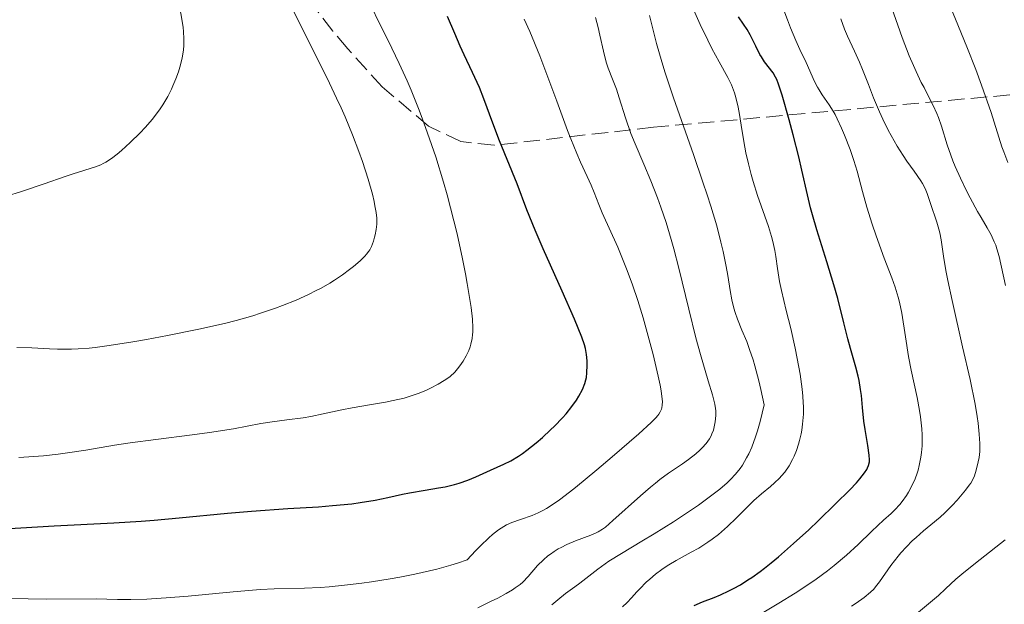
# Model space of a CAD drawing. Units: metres. Extents: x 671682 to 675141, y 4753713 to 4756112.
# Drawn here: x 672907 to 673012, y 4754894 to 4754956 of the extents above; entities that cross this region are included whole.
import ezdxf

# ---------------------------------------------------------------- set-up
doc = ezdxf.new("R2010")
doc.units = ezdxf.units.M
doc.header["$MEASUREMENT"] = 0
doc.linetypes.add('DGN Style 3', pattern=[2.435891, 1.739922, -0.695969])
for name, color, linetype, lineweight in [('Curva de nivel directora', 30, 'Continuous', 30), ('Curva de nivel intermedia', 30, 'Continuous', 0), ('Zona arbolada', 92, 'DGN Style 3', 0)]:
    doc.layers.add(name, color=color, linetype=linetype, lineweight=lineweight)

msp = doc.modelspace()

# ---------------------------------------------------------------- linework, layer by layer
at = {"layer": 'Curva de nivel directora', "color": 30, "linetype": 'Continuous', "lineweight": 30, "flags": 128}
for points, elevation in [([(672964.95, 4754914.09), (672965.57, 4754914.87), (672966.06, 4754915.56), (672966.32, 4754915.98), (672966.7, 4754916.7), (672966.96, 4754917.35), (672967.06, 4754917.72), (672967.11, 4754917.96), (672967.16, 4754918.46), (672967.19, 4754919.3), (672967.18, 4754919.76), (672967.13, 4754920.44), (672967.03, 4754921.07), (672966.92, 4754921.47), (672966.64, 4754922.27), (672965.84, 4754924.2), (672964.53, 4754927.17), (672962.51, 4754931.7), (672961.64, 4754933.69), (672960.75, 4754935.88), (672959.72, 4754938.63), (672957.86, 4754943.22), (672957.14, 4754945.11), (672956.18, 4754947.7), (672955.7, 4754948.9), (672954.98, 4754950.51), (672954.08, 4754952.41), (672953.66, 4754953.31), (672953.07, 4754954.66), (672952.31, 4754956.48)], 1475), ([(672985.64, 4754897.28), (672986.1, 4754897.63), (672986.83, 4754898.21), (672987.6, 4754898.85), (672989.21, 4754900.25), (672990.83, 4754901.73), (672991.87, 4754902.71), (672993.7, 4754904.48), (672995.21, 4754906), (672995.91, 4754906.75), (672996.27, 4754907.16), (672996.79, 4754907.81), (672997.02, 4754908.16), (672997.11, 4754908.33), (672997.21, 4754908.57), (672997.3, 4754908.97), (672997.31, 4754909.18), (672997.28, 4754909.7), (672997.13, 4754910.71), (672996.85, 4754912.41), (672996.72, 4754913.33), (672996.57, 4754914.76), (672996.45, 4754916.04), (672996.37, 4754916.68), (672996.22, 4754917.64), (672996.12, 4754918.12), (672995.87, 4754919.08), (672995.29, 4754921.06), (672994.99, 4754922.11), (672994.56, 4754923.8), (672993.93, 4754926.39), (672993.52, 4754927.87), (672992.77, 4754930.33), (672991.7, 4754933.73), (672991.23, 4754935.32), (672991.03, 4754936.06), (672990.69, 4754937.45), (672990.1, 4754940.11), (672989.77, 4754941.53), (672989.17, 4754943.87), (672988.75, 4754945.45), (672987.99, 4754948.08), (672987.61, 4754949.28), (672987.42, 4754949.78), (672987.29, 4754950.03), (672987.02, 4754950.47), (672986.11, 4754951.67), (672985.78, 4754952.17), (672985.62, 4754952.44), (672985.18, 4754953.31), (672984.6, 4754954.53), (672984.27, 4754955.12), (672983.89, 4754955.68), (672983.35, 4754956.46)], 1450), ([(672905, 4754901.82), (672910.35, 4754902.14), (672916.7, 4754902.47), (672919.6, 4754902.65), (672920.99, 4754902.76), (672923.68, 4754902.99), (672928.84, 4754903.49), (672931.4, 4754903.71), (672935.25, 4754903.98), (672938.52, 4754904.19), (672940.04, 4754904.31), (672942.08, 4754904.51), (672942.98, 4754904.62), (672944.57, 4754904.89), (672945.92, 4754905.16), (672947.5, 4754905.52), (672948.24, 4754905.68), (672949.91, 4754905.96), (672951.35, 4754906.19), (672952.05, 4754906.32), (672953.05, 4754906.55), (672953.53, 4754906.69), (672954.45, 4754907.02), (672955.32, 4754907.38), (672956.89, 4754908.1), (672958.32, 4754908.73), (672959.06, 4754909.1), (672959.86, 4754909.58), (672960.3, 4754909.88), (672960.76, 4754910.22), (672961.75, 4754911), (672962.42, 4754911.58), (672963.3, 4754912.38), (672963.72, 4754912.79), (672964.58, 4754913.68), (672964.95, 4754914.09)], 1475), ([(672978.61, 4754893.66), (672979.51, 4754894.03), (672980.75, 4754894.5), (672981.41, 4754894.77), (672982.32, 4754895.2), (672982.8, 4754895.45), (672983.55, 4754895.87), (672984.34, 4754896.37), (672984.76, 4754896.65), (672985.64, 4754897.28)], 1450)]:
    msp.add_lwpolyline(points, dxfattribs=dict(at, elevation=elevation))
at = {"layer": 'Curva de nivel intermedia', "color": 30, "linetype": 'Continuous', "lineweight": 0, "flags": 128}
for points, elevation in [([(673011.83, 4754927.78), (673011.14, 4754930.88), (673010.91, 4754931.7), (673010.78, 4754932.09), (673010.63, 4754932.46), (673010.28, 4754933.19), (673009.87, 4754933.93), (673009.21, 4754935.04), (673008.84, 4754935.68), (673008.04, 4754937.16), (673007.62, 4754937.97), (673007.02, 4754939.23), (673006.46, 4754940.48), (673006.21, 4754941.09), (673005.99, 4754941.68), (673005.61, 4754942.79), (673004.98, 4754944.79), (673004.66, 4754945.7), (673004.48, 4754946.14), (673004.1, 4754946.99), (673003.69, 4754947.81), (673003.13, 4754948.9), (673002.84, 4754949.46), (673002.28, 4754950.62), (673002, 4754951.25), (673001.55, 4754952.31), (673000.81, 4754954.24), (672998.05, 4754962.07)], 1435), ([(672993.87, 4754945.58), (672993.64, 4754946.02), (672993.43, 4754946.4), (672993.01, 4754947.06), (672992.27, 4754948.12), (672991.93, 4754948.65), (672991.77, 4754948.94), (672991.45, 4754949.57), (672990.55, 4754951.58), (672989.88, 4754952.97), (672989.44, 4754953.94), (672988.89, 4754955.28), (672988.56, 4754956.13), (672987.48, 4754959.09)], 1445), ([(673012.08, 4754940.92), (673011.63, 4754942.04), (673011.43, 4754942.6), (673010.28, 4754946.24), (673009.25, 4754949.18), (673008.64, 4754950.83), (673007.71, 4754953.26), (673005.28, 4754959.18)], 1430), ([(672974.48, 4754896.99), (672975.15, 4754897.49), (672975.51, 4754897.74), (672975.89, 4754897.97), (672976.68, 4754898.44), (672978.3, 4754899.33), (672979.09, 4754899.78), (672980.07, 4754900.4), (672980.53, 4754900.72), (672981.2, 4754901.23), (672981.53, 4754901.5), (672982.17, 4754902.07), (672983.14, 4754903.01), (672984.39, 4754904.27), (672984.97, 4754904.84), (672985.79, 4754905.56), (672986.75, 4754906.36), (672987.18, 4754906.72), (672987.7, 4754907.22), (672987.94, 4754907.48), (672988.28, 4754907.88), (672988.74, 4754908.54), (672989.11, 4754909.21), (672989.29, 4754909.58), (672989.53, 4754910.19), (672989.75, 4754910.87), (672989.86, 4754911.24), (672990.02, 4754911.96), (672990.09, 4754912.35), (672990.18, 4754912.98), (672990.26, 4754914.05), (672990.26, 4754914.85), (672990.25, 4754915.29), (672990.2, 4754915.98), (672990.13, 4754916.73), (672989.91, 4754918.33), (672989.61, 4754920), (672989.39, 4754921.11), (672988.93, 4754923.19), (672988.44, 4754925.14), (672987.91, 4754927.26), (672987.71, 4754928.21), (672987.49, 4754929.61), (672987.31, 4754930.87), (672987.2, 4754931.51), (672986.99, 4754932.5), (672986.86, 4754933.01), (672986.53, 4754934.07), (672985.38, 4754937.38), (672984.91, 4754938.87), (672984.69, 4754939.63), (672984.39, 4754940.77), (672984.13, 4754941.95), (672984.01, 4754942.56), (672983.71, 4754944.42), (672983.45, 4754946.04), (672983.31, 4754946.8), (672983.07, 4754947.86), (672982.92, 4754948.33), (672982.59, 4754949.19), (672982.2, 4754949.99), (672981.26, 4754951.67), (672980.5, 4754953.08), (672980.05, 4754953.97), (672979.24, 4754955.65), (672978.24, 4754957.87)], 1455), ([(672903.61, 4754936.81), (672906.85, 4754937.83), (672909.27, 4754938.63), (672911.52, 4754939.41), (672912.35, 4754939.7), (672914.75, 4754940.45), (672915.31, 4754940.67), (672915.58, 4754940.81), (672915.86, 4754940.96), (672916.44, 4754941.34), (672917.07, 4754941.82), (672917.51, 4754942.18), (672918.46, 4754943.04), (672919.51, 4754944.07), (672920.04, 4754944.63), (672920.83, 4754945.55), (672921.34, 4754946.21), (672921.58, 4754946.55), (672921.93, 4754947.07), (672922.26, 4754947.61), (672922.46, 4754947.97), (672922.84, 4754948.72), (672923.01, 4754949.09), (672923.32, 4754949.84), (672923.59, 4754950.59), (672923.74, 4754951.08), (672923.98, 4754952.04), (672924.13, 4754952.95), (672924.17, 4754953.41), (672924.18, 4754954.12), (672924.14, 4754954.9), (672924.1, 4754955.32), (672924, 4754956.01), (672923.7, 4754957.62)], 1490), ([(672906.34, 4754921.18), (672907.95, 4754921.14), (672909.85, 4754921.05), (672910.69, 4754921.01), (672912.18, 4754920.99), (672912.9, 4754921.02), (672914.06, 4754921.11), (672914.71, 4754921.18), (672916.21, 4754921.39), (672918.74, 4754921.79), (672920.17, 4754922.03), (672922.42, 4754922.44), (672925.78, 4754923.12), (672928.5, 4754923.75), (672929.76, 4754924.07), (672931.52, 4754924.57), (672932.36, 4754924.83), (672933.95, 4754925.37), (672934.71, 4754925.65), (672936.15, 4754926.23), (672937.48, 4754926.83), (672938.3, 4754927.24), (672938.81, 4754927.51), (672939.76, 4754928.05), (672940.25, 4754928.35), (672941.11, 4754928.93), (672941.85, 4754929.48), (672942.28, 4754929.82), (672942.97, 4754930.43), (672943.47, 4754930.92), (672943.67, 4754931.14), (672943.9, 4754931.45), (672944, 4754931.61), (672944.18, 4754931.94), (672944.4, 4754932.52), (672944.52, 4754932.93), (672944.59, 4754933.2), (672944.69, 4754933.75), (672944.75, 4754934.32), (672944.75, 4754934.7), (672944.74, 4754934.97), (672944.68, 4754935.57), (672944.56, 4754936.3), (672944.47, 4754936.75), (672944.28, 4754937.55), (672943.82, 4754939.14), (672943.22, 4754941.01), (672942.83, 4754942.09), (672942.16, 4754943.85), (672941.38, 4754945.77), (672940.94, 4754946.76), (672940.47, 4754947.79), (672939.45, 4754949.92), (672935.7, 4754957.42)], 1485), ([(672906.58, 4754909.45), (672907.62, 4754909.51), (672909.2, 4754909.63), (672910.75, 4754909.79), (672911.51, 4754909.89), (672913.73, 4754910.23), (672916.77, 4754910.74), (672918.44, 4754911), (672921.19, 4754911.36), (672925.04, 4754911.84), (672926.9, 4754912.1), (672929.46, 4754912.51), (672932.38, 4754913.05), (672933.6, 4754913.26), (672935.15, 4754913.47), (672936.9, 4754913.68), (672937.73, 4754913.81), (672939.04, 4754914.08), (672941.01, 4754914.52), (672942.12, 4754914.75), (672943.98, 4754915.07), (672945.69, 4754915.36), (672946.51, 4754915.52), (672947.68, 4754915.78), (672948.21, 4754915.93), (672949.17, 4754916.25), (672950, 4754916.59), (672950.49, 4754916.82), (672951.31, 4754917.26), (672951.95, 4754917.64), (672952.23, 4754917.82), (672952.59, 4754918.09), (672953.06, 4754918.54), (672953.52, 4754919.07), (672953.8, 4754919.46), (672953.98, 4754919.73), (672954.29, 4754920.27), (672954.57, 4754920.86), (672954.71, 4754921.26), (672954.79, 4754921.54), (672954.92, 4754922.12), (672954.98, 4754922.56), (672955, 4754922.82), (672955.01, 4754923.28), (672954.96, 4754924.19), (672954.81, 4754925.46), (672954.69, 4754926.28), (672954.39, 4754928.02), (672954.21, 4754929.02), (672953.88, 4754930.65), (672953.31, 4754933.29), (672952.63, 4754936.07), (672952.26, 4754937.46), (672951.87, 4754938.83), (672951.04, 4754941.51), (672950.17, 4754944.06), (672949.58, 4754945.66), (672949.19, 4754946.69), (672948.41, 4754948.62), (672947.98, 4754949.62), (672947.14, 4754951.46), (672946.36, 4754953.1), (672945.42, 4754954.99), (672945, 4754955.83), (672944.2, 4754957.52)], 1480), ([(672967.62, 4754938.48), (672967.2, 4754939.41), (672966.5, 4754940.94), (672966.1, 4754941.86), (672965.44, 4754943.45), (672965.09, 4754944.34), (672963.95, 4754947.44), (672962.78, 4754950.6), (672962.14, 4754952.28), (672961.07, 4754954.88), (672960.49, 4754956.2)], 1470), ([(672963.44, 4754893.71), (672964.06, 4754894.26), (672964.88, 4754894.92), (672965.88, 4754895.65), (672966.4, 4754896.04), (672968.32, 4754897.54), (672969.5, 4754898.37), (672970.84, 4754899.21), (672973.03, 4754900.5), (672974.36, 4754901.3), (672976.39, 4754902.56), (672977.47, 4754903.27), (672979.08, 4754904.37), (672980.63, 4754905.51), (672981.34, 4754906.07), (672982.13, 4754906.74), (672982.5, 4754907.09), (672983.02, 4754907.65), (672983.52, 4754908.28), (672983.75, 4754908.63), (672984.21, 4754909.4), (672984.43, 4754909.84), (672984.75, 4754910.55), (672985.16, 4754911.65), (672985.36, 4754912.27), (672985.66, 4754913.29), (672986.09, 4754915.05), (672985.73, 4754916.69), (672985.5, 4754917.63), (672985.08, 4754919.22), (672984.89, 4754919.87), (672984.53, 4754920.96), (672984.22, 4754921.8), (672983.69, 4754923.03), (672983.22, 4754924.19), (672982.98, 4754924.9), (672982.85, 4754925.36), (672982.63, 4754926.25), (672982.44, 4754927.26), (672982.19, 4754928.84), (672982.02, 4754929.82), (672981.7, 4754931.43), (672981.47, 4754932.4), (672981.01, 4754934.14), (672980.38, 4754936.26), (672979.99, 4754937.48), (672979.54, 4754938.82), (672978.53, 4754941.75), (672976.4, 4754947.8), (672975.51, 4754950.48), (672975.16, 4754951.64), (672974.6, 4754953.61), (672973.86, 4754956.6)], 1460), ([(672968.92, 4754952.78), (672968.55, 4754954.49), (672968.36, 4754955.33), (672968.08, 4754956.37)], 1465), ([(673003.45, 4754937.61), (673003.24, 4754938.13), (673002.97, 4754938.68), (673002.79, 4754938.97), (673002.09, 4754939.98), (673001.31, 4754941.06), (673000.89, 4754941.66), (673000.25, 4754942.66), (672999.93, 4754943.21), (672999.31, 4754944.36), (672998.74, 4754945.54), (672998.38, 4754946.32), (672997.75, 4754947.8), (672997.19, 4754949.22), (672996.58, 4754950.85), (672996.26, 4754951.62), (672995.72, 4754952.8), (672994.98, 4754954.38), (672994.65, 4754955.14), (672994.24, 4754956.25)], 1440), ([(672955.53, 4754893.4), (672956.97, 4754894.1), (672957.65, 4754894.44), (672958.54, 4754894.92), (672959.24, 4754895.33), (672959.53, 4754895.52), (672960.03, 4754895.89), (672960.32, 4754896.15), (672960.89, 4754896.75), (672961.91, 4754897.9), (672962.54, 4754898.52), (672963.01, 4754898.93), (672963.27, 4754899.13), (672963.67, 4754899.42), (672964.1, 4754899.68), (672964.41, 4754899.84), (672965.02, 4754900.15), (672965.96, 4754900.55), (672967.57, 4754901.16), (672968.14, 4754901.39), (672968.37, 4754901.51), (672968.82, 4754901.78), (672969.14, 4754902.02), (672969.94, 4754902.72), (672972.87, 4754905.35), (672973.95, 4754906.28), (672974.47, 4754906.7), (672974.96, 4754907.09), (672975.86, 4754907.75), (672977.37, 4754908.78), (672977.99, 4754909.21), (672978.78, 4754909.83), (672979.22, 4754910.22), (672979.47, 4754910.47), (672979.89, 4754910.95), (672980.24, 4754911.44), (672980.42, 4754911.74), (672980.51, 4754911.95), (672980.66, 4754912.37), (672980.79, 4754912.88), (672980.85, 4754913.23), (672980.92, 4754913.93), (672980.92, 4754914.4), (672980.9, 4754914.66), (672980.81, 4754915.13), (672980.56, 4754916.14), (672980.11, 4754917.63), (672979.28, 4754920.44), (672978.8, 4754922.21), (672978.05, 4754925.26), (672976.99, 4754929.63), (672976.44, 4754931.71), (672976.17, 4754932.68), (672975.62, 4754934.5), (672975.07, 4754936.14), (672974.71, 4754937.14), (672974, 4754938.96), (672973.24, 4754940.75), (672972.3, 4754942.92), (672971.87, 4754944), (672971.29, 4754945.69), (672970.61, 4754947.81), (672970.32, 4754948.72), (672969.91, 4754949.79), (672969.43, 4754950.99), (672969.22, 4754951.63), (672968.92, 4754952.78)], 1465), ([(672984, 4754891.72), (672987.65, 4754893.88), (672989.4, 4754894.96), (672990.2, 4754895.48), (672991.61, 4754896.45), (672992.84, 4754897.35), (672993.56, 4754897.93), (672994.85, 4754899.01), (672996.1, 4754900.17), (672997.54, 4754901.56), (672998.2, 4754902.19), (672998.82, 4754902.76), (672999.62, 4754903.48), (673000, 4754903.85), (673000.55, 4754904.44), (673000.81, 4754904.76), (673001.26, 4754905.39), (673001.47, 4754905.73), (673001.77, 4754906.28), (673002.17, 4754907.15), (673002.39, 4754907.77), (673002.49, 4754908.09), (673002.62, 4754908.58), (673002.8, 4754909.49), (673002.86, 4754909.97), (673002.92, 4754910.7), (673002.93, 4754911.47), (673002.93, 4754911.87), (673002.89, 4754912.48), (673002.76, 4754913.76), (673002.65, 4754914.44), (673002.39, 4754915.85), (673001.77, 4754918.77), (673001.48, 4754920.22), (673001.14, 4754922.31), (673000.75, 4754924.85), (673000.51, 4754926.01), (673000.37, 4754926.55), (673000.05, 4754927.6), (672999.69, 4754928.61), (672998.87, 4754930.71), (672998.01, 4754933.08), (672997.59, 4754934.32), (672997.04, 4754936.13), (672996.58, 4754937.82), (672995.99, 4754940), (672995.65, 4754941.12), (672995.25, 4754942.29), (672994.65, 4754943.84), (672994.34, 4754944.58), (672993.87, 4754945.58)], 1445), ([(672903.06, 4754894.44), (672907.56, 4754894.37), (672909.52, 4754894.34), (672914.83, 4754894.35), (672917.08, 4754894.29), (672918.5, 4754894.28), (672920.21, 4754894.33), (672921.2, 4754894.38), (672922.28, 4754894.46), (672924.63, 4754894.66), (672929.44, 4754895.12), (672931.49, 4754895.3), (672932.35, 4754895.37), (672933.79, 4754895.44), (672937.05, 4754895.5), (672938.72, 4754895.58), (672939.68, 4754895.65), (672941.31, 4754895.81), (672943.17, 4754896.04), (672944.2, 4754896.19), (672946.18, 4754896.5), (672947.22, 4754896.68), (672948.8, 4754896.99), (672950.38, 4754897.34), (672951.16, 4754897.53), (672952.66, 4754897.95), (672953.37, 4754898.17), (672954.38, 4754898.53), (672955.28, 4754899.48), (672955.81, 4754900.02), (672956.71, 4754900.87), (672957.1, 4754901.21), (672957.75, 4754901.73), (672958.29, 4754902.08), (672958.6, 4754902.25), (672959.17, 4754902.49), (672960.09, 4754902.82), (672961.32, 4754903.25), (672961.95, 4754903.52), (672962.53, 4754903.81), (672962.84, 4754903.99), (672963.34, 4754904.3), (672964.23, 4754904.91), (672965.31, 4754905.73), (672965.95, 4754906.24), (672968.23, 4754908.12), (672969.87, 4754909.51), (672972.72, 4754911.98), (672974.02, 4754913.16), (672974.52, 4754913.66), (672974.73, 4754913.91), (672974.84, 4754914.05), (672975, 4754914.32), (672975.13, 4754914.59), (672975.17, 4754914.75), (672975.21, 4754915.04), (672975.22, 4754915.42), (672975.2, 4754915.65), (672975.09, 4754916.56), (672974.98, 4754917.15), (672974.78, 4754918.1), (672974.23, 4754920.42), (672973.72, 4754922.37), (672973.16, 4754924.33), (672972.88, 4754925.28), (672972.59, 4754926.19), (672972.02, 4754927.87), (672971.47, 4754929.38), (672971.12, 4754930.29), (672970.45, 4754931.89), (672968.78, 4754935.56), (672968.43, 4754936.44), (672967.95, 4754937.7), (672967.62, 4754938.48)], 1470), ([(672995.4, 4754893.56), (672995.88, 4754893.89), (672996.73, 4754894.51), (672997.41, 4754895.07), (672997.76, 4754895.4), (672997.96, 4754895.64), (672998.38, 4754896.18), (672999.58, 4754897.92), (673000.36, 4754898.92), (673000.65, 4754899.26), (673001.25, 4754899.91), (673001.87, 4754900.53), (673002.28, 4754900.92), (673003.07, 4754901.62), (673003.86, 4754902.27), (673004.84, 4754903.07), (673005.34, 4754903.53), (673006.13, 4754904.33), (673006.65, 4754904.9), (673007.54, 4754905.95), (673007.96, 4754906.47), (673008.11, 4754906.7), (673008.3, 4754907.01), (673008.52, 4754907.5), (673008.71, 4754908.08), (673008.92, 4754908.97), (673009, 4754909.44), (673009.07, 4754910.07), (673009.09, 4754910.4), (673009.09, 4754910.95), (673009.03, 4754911.94), (673008.91, 4754913.09), (673008.8, 4754913.81), (673008.58, 4754915.12), (673008.04, 4754917.76), (673007.25, 4754921.24), (673006.12, 4754926.2), (673005.66, 4754928.33), (673005.49, 4754929.22), (673005.24, 4754930.67), (673004.95, 4754932.66), (673004.81, 4754933.42), (673004.72, 4754933.79), (673004.51, 4754934.53), (673003.81, 4754936.53), (673003.45, 4754937.61)], 1440), ([(673004.67, 4754894.72), (673005.42, 4754895.41), (673006.53, 4754896.45), (673007.37, 4754897.16), (673009.13, 4754898.55), (673011.79, 4754900.65)], 1435), ([(672970.96, 4754893.52), (672971.45, 4754893.98), (672971.91, 4754894.45), (672972.5, 4754895.1), (672972.81, 4754895.44), (672973.49, 4754896.12), (672973.87, 4754896.47), (672974.48, 4754896.99)], 1455), ([(673002.55, 4754892.95), (673004.05, 4754894.18), (673004.67, 4754894.72)], 1435)]:
    msp.add_lwpolyline(points, dxfattribs=dict(at, elevation=elevation))
at = {"layer": 'Zona arbolada', "color": 92, "linetype": 'DGN Style 3', "lineweight": 0}
for points in [[(673012.29, 4754948.13, 1435.09), (672974.26, 4754944.67, 1463.89), (672957.27, 4754942.75, 1478.6), (672953.71, 4754943.15, 1481.8), (672950.28, 4754944.79, 1484.94), (672945.31, 4754948.99, 1489.34), (672941.65, 4754953.04, 1492.25), (672940.06, 4754954.94, 1492.56), (672935.55, 4754960.86, 1490.5)], [(672974.26, 4754944.67, 1463.89), (672957.27, 4754942.75, 1478.6), (672953.71, 4754943.15, 1481.8), (672950.28, 4754944.79, 1484.94), (672945.31, 4754948.99, 1489.34), (672941.65, 4754953.04, 1492.25), (672940.06, 4754954.94, 1492.56), (672935.55, 4754960.86, 1490.5)], [(673012.29, 4754948.13, 1435.09), (672974.26, 4754944.67, 1463.89)]]:
    msp.add_polyline3d(points, dxfattribs=at)

doc.saveas('drawing.dxf')
